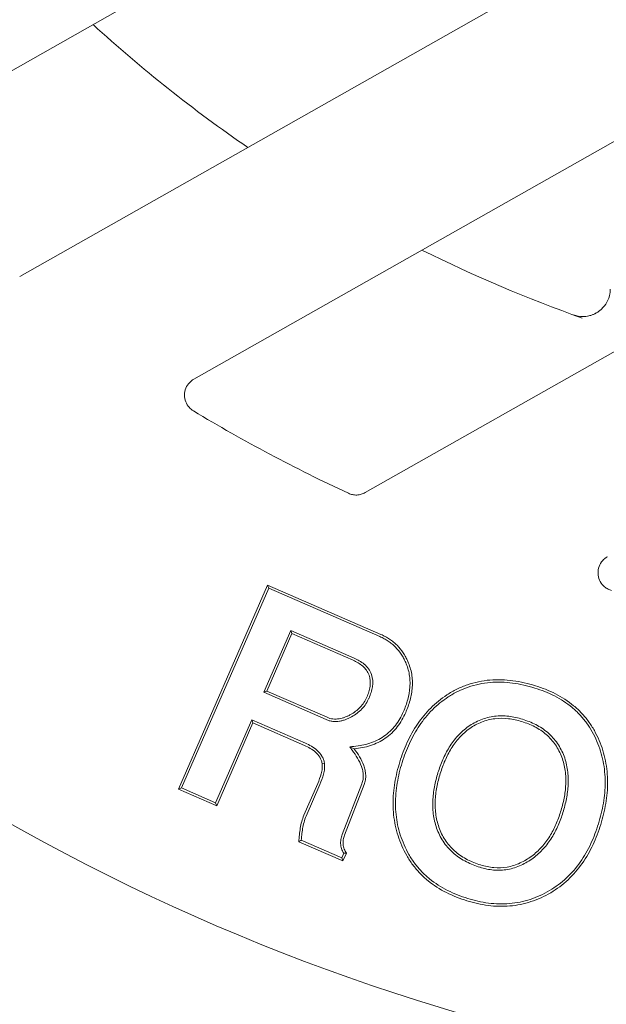
# Model space of a CAD drawing. Extents: x -1.5 to 15, y 1.5 to 28.2.
# Drawn here: x 4.3 to 4.3, y 19.8 to 19.9 of the extents above; entities that cross this region are included whole.
import ezdxf

# ---------------------------------------------------------------- set-up
doc = ezdxf.new("R2010")
doc.units = 0
doc.header["$MEASUREMENT"] = 0
doc.layers.get('0').update_dxf_attribs({"linetype": 'CONTINUOUS'})
doc.layers.add('image', color=7, linetype='CONTINUOUS')

# ---------------------------------------------------------------- blocks, each defined once
blk = doc.blocks.new('RWS_TOP')
at = {"color": 0, "linetype": 'Continuous', "lineweight": 0, "extrusion": (0, 1, 0)}
for p, q in [((-3.2707, 4.5347), (-3.1786, 4.6039)), ((-3.2614, 4.5333), (-3.1799, 4.5945)), ((-3.1799, 4.5945), (-3.1786, 4.6039)), ((-3.1799, 4.5945), (-2.8192, 4.114)), ((-3.1786, 4.6039), (-2.8099, 4.1127)), ((-3.2614, 4.5333), (-3.2707, 4.5347)), ((-3.1209, 4.3351), (-3.2707, 4.5347)), ((-3.1116, 4.3338), (-3.2614, 4.5333)), ((-1.2287, 4.4248), (-1.2287, 0.292)), ((-3.5742, 4.3068), (-3.4679, 4.3866)), ((-3.5648, 4.3055), (-3.4677, 4.3784)), ((-3.4165, 4.3341), (-3.3592, 4.258)), ((-3.4112, 4.3383), (-3.3539, 4.262)), ((-3.2447, 4.2422), (-3.1209, 4.3351)), ((-3.2407, 4.2368), (-3.1116, 4.3338)), ((-3.1116, 4.3338), (-3.1209, 4.3351)), ((-3.5648, 4.3055), (-3.5742, 4.3068)), ((-3.56, 4.288), (-3.5742, 4.3068)), ((-3.5567, 4.2947), (-3.5648, 4.3055)), ((-3.4195, 4.1522), (-3.5147, 4.2682)), ((-3.4144, 4.1565), (-3.5096, 4.2726)), ((-3.0619, 4.2677), (-3.2122, 4.1549)), ((-3.0619, 4.2677), (-3.0632, 4.2584)), ((-2.9502, 4.1189), (-3.0619, 4.2677)), ((-1.7335, 0.292), (-1.7335, 4.2876)), ((-3.0632, 4.2584), (-3.2081, 4.1496)), ((-2.9595, 4.1203), (-3.0632, 4.2584)), ((-3.3141, 4.2181), (-3.3117, 4.2243)), ((-3.3099, 4.1354), (-3.3204, 4.1275)), ((-3.1065, 4.0098), (-2.9595, 4.1203)), ((-3.1026, 4.0044), (-2.9502, 4.1189)), ((-2.8192, 4.114), (-3.0862, 3.9135)), ((-2.8099, 4.1127), (-3.0823, 3.9081)), ((-2.9502, 4.1189), (-2.9595, 4.1203)), ((-2.8192, 4.114), (-2.8099, 4.1127)), ((-2.2162, 4.0096), (-2.2162, 0.292)), ((-2.721, 0.292), (-2.721, 3.7531))]:
    blk.add_line(p, q, dxfattribs=at)
at = {"color": 0, "linetype": 'Continuous', "lineweight": 0}
for radius, start, end in [(5.8928, 97.14001, 262.85999), (6.3868, 115.61244, 244.38756), (4.6568, 119.4822, 125.4312), (3.9647, 108.0543, 115.9284), (3.9647, 123.9848, 130.9196)]:
    blk.add_arc((0, 0), radius, start, end, dxfattribs=at)
for centre, major_axis, ratio, start_param, end_param in [((-2.5276, 2.9548), (-0.0595, 0.0477), 0.999975, 6.098995, 6.455481), ((-2.5526, 2.9413), (0.0466, 0.0597), 0.924238, 1.361519, 1.361557)]:
    blk.add_ellipse(centre, major_axis=major_axis, ratio=ratio, start_param=start_param, end_param=end_param, dxfattribs=at)
for points, knots in [([(-3.4677, 4.3784), (-3.4677, 4.3798), (-3.4678, 4.3811), (-3.4678, 4.3825), (-3.4679, 4.3839), (-3.4679, 4.3852), (-3.4679, 4.3866)], [0, 0, 0, 0, 0.0003831853, 0.0003831853, 0.0003831853, 0.0007663706, 0.0007663706, 0.0007663706, 0.0007663706]), ([(-3.4679, 4.3866), (-3.4627, 4.3831), (-3.4576, 4.3796), (-3.4474, 4.3724), (-3.4425, 4.3686), (-3.4328, 4.3607), (-3.4281, 4.3566), (-3.4192, 4.3479), (-3.4152, 4.3431), (-3.4112, 4.3383)], [0, 0, 0, 0, 0.0001873448, 0.0001873448, 0.0003746896, 0.0003746896, 0.0005620344, 0.0005620344, 0.0007493791, 0.0007493791, 0.0007493791, 0.0007493791]), ([(-3.4677, 4.3784), (-3.4639, 4.3758), (-3.4601, 4.3732), (-3.4514, 4.3671), (-3.4466, 4.3634), (-3.4372, 4.3556), (-3.4325, 4.3516), (-3.4241, 4.3434), (-3.4204, 4.339), (-3.4165, 4.3341)], [0, 0, 0, 0, 0.0001360204, 0.0001360204, 0.0003181243, 0.0003181243, 0.0005002283, 0.0005002283, 0.0006809428, 0.0006809428, 0.0006809428, 0.0006809428]), ([(-3.5567, 4.2947), (-3.5573, 4.2936), (-3.5578, 4.2925), (-3.5584, 4.2914), (-3.5589, 4.2903), (-3.5595, 4.2891), (-3.56, 4.288)], [0, 0, 0, 0, 0.0003828303, 0.0003828303, 0.0003828303, 0.0007656605, 0.0007656605, 0.0007656605, 0.0007656605]), ([(-3.5096, 4.2726), (-3.5097, 4.2726), (-3.5097, 4.2727), (-3.5126, 4.2759), (-3.5157, 4.2794), (-3.5233, 4.2856), (-3.5276, 4.2882), (-3.5366, 4.2921), (-3.5414, 4.2936), (-3.5499, 4.2947), (-3.5534, 4.2948), (-3.5567, 4.2947)], [0, 0, 0, 0, 0.0000017547, 0.0000017547, 0.0001445951, 0.0001445951, 0.0002874355, 0.0002874355, 0.0004302759, 0.0004302759, 0.0005362461, 0.0005362461, 0.0005362461, 0.0005362461]), ([(-3.5147, 4.2682), (-3.5176, 4.2714), (-3.5205, 4.2746), (-3.5271, 4.2801), (-3.5308, 4.2823), (-3.5387, 4.2858), (-3.5429, 4.287), (-3.5514, 4.2882), (-3.5557, 4.2881), (-3.56, 4.288)], [0, 0, 0, 0, 0.0001274518, 0.0001274518, 0.0002549036, 0.0002549036, 0.0003823554, 0.0003823554, 0.0005098072, 0.0005098072, 0.0005098072, 0.0005098072]), ([(-3.3539, 4.262), (-3.3481, 4.2544), (-3.3421, 4.247), (-3.3318, 4.237), (-3.3282, 4.2338), (-3.3204, 4.2284), (-3.316, 4.2263), (-3.3117, 4.2243)], [0, 0, 0, 0, 0.0002860205, 0.0002860205, 0.0004290308, 0.0004290308, 0.0005720411, 0.0005720411, 0.0005720411, 0.0005720411]), ([(-3.3592, 4.258), (-3.3592, 4.2579), (-3.3592, 4.2579), (-3.3534, 4.2504), (-3.3471, 4.2425), (-3.3362, 4.2321), (-3.3325, 4.2287), (-3.3237, 4.2226), (-3.3187, 4.2202), (-3.3143, 4.2182), (-3.3142, 4.2182), (-3.3141, 4.2181)], [0, 0, 0, 0, 0.0000004981, 0.0000004981, 0.0003024847, 0.0003024847, 0.000453478, 0.000453478, 0.0006044713, 0.0006044713, 0.0006089093, 0.0006089093, 0.0006089093, 0.0006089093]), ([(-3.3141, 4.2181), (-3.314, 4.2181), (-3.3138, 4.218), (-3.3109, 4.2171), (-3.3075, 4.216), (-3.3006, 4.2149), (-3.2971, 4.2147), (-3.287, 4.215), (-3.2803, 4.2163), (-3.2678, 4.2205), (-3.262, 4.2233), (-3.2509, 4.2296), (-3.2456, 4.2333), (-3.2407, 4.2368), (-3.2407, 4.2368), (-3.2407, 4.2368)], [0, 0, 0, 0, 0.0000045376, 0.0000045376, 0.0001021501, 0.0001021501, 0.0001997625, 0.0001997625, 0.0003949874, 0.0003949874, 0.0005902123, 0.0005902123, 0.0007854372, 0.0007854372, 0.0007860834, 0.0007860834, 0.0007860834, 0.0007860834]), ([(-3.3117, 4.2243), (-3.3088, 4.2234), (-3.3059, 4.2225), (-3.3, 4.2215), (-3.2969, 4.2214), (-3.2879, 4.2216), (-3.2819, 4.2228), (-3.2705, 4.2266), (-3.265, 4.2293), (-3.2545, 4.2352), (-3.2496, 4.2387), (-3.2447, 4.2422)], [0, 0, 0, 0, 0.0000895683, 0.0000895683, 0.0001791366, 0.0001791366, 0.0003582732, 0.0003582732, 0.0005374099, 0.0005374099, 0.0007165465, 0.0007165465, 0.0007165465, 0.0007165465]), ([(-3.3099, 4.1354), (-3.3137, 4.135), (-3.3174, 4.1345), (-3.3301, 4.1331), (-3.3385, 4.1322), (-3.3556, 4.1321), (-3.3642, 4.1326), (-3.3765, 4.1347), (-3.3806, 4.1357), (-3.3884, 4.1381), (-3.3922, 4.1396), (-3.3994, 4.1434), (-3.4029, 4.1456), (-3.4089, 4.1504), (-3.4114, 4.1532), (-3.4144, 4.1565)], [0, 0, 0, 0, 0.000106826, 0.000106826, 0.000358588, 0.000358588, 0.00061035, 0.00061035, 0.000736231, 0.000736231, 0.000862112, 0.000862112, 0.000987993, 0.000987993, 0.001112493, 0.001112493, 0.001112493, 0.001112493]), ([(-3.2122, 4.1549), (-3.2122, 4.1549), (-3.2122, 4.1549), (-3.2144, 4.1531), (-3.2169, 4.1511), (-3.2214, 4.1467), (-3.2235, 4.1442), (-3.229, 4.1366), (-3.2319, 4.131), (-3.2351, 4.1225), (-3.236, 4.1197), (-3.2376, 4.1138), (-3.2382, 4.1107), (-3.2391, 4.1047), (-3.2394, 4.1019), (-3.2399, 4.096), (-3.24, 4.093), (-3.2402, 4.0782), (-3.2386, 4.0663), (-3.2333, 4.0491), (-3.2311, 4.0435), (-3.2254, 4.0328), (-3.2222, 4.0279), (-3.219, 4.0232), (-3.2189, 4.0231), (-3.2189, 4.023)], [0, 0, 0, 0, 0.000001254, 0.000001254, 0.000090728, 0.000090728, 0.000180201, 0.000180201, 0.000359149, 0.000359149, 0.000448622, 0.000448622, 0.000538096, 0.000538096, 0.00062757, 0.00062757, 0.000717043, 0.000717043, 0.001074938, 0.001074938, 0.001253885, 0.001253885, 0.001432832, 0.001432832, 0.001435796, 0.001435796, 0.001435796, 0.001435796]), ([(-3.8381, 4.0637), (-3.8306, 4.0704), (-3.823, 4.0772), (-3.8073, 4.09), (-3.7991, 4.096), (-3.7738, 4.1128), (-3.7558, 4.1224), (-3.7275, 4.1334), (-3.7178, 4.1366), (-3.6982, 4.1415), (-3.6882, 4.1434), (-3.6681, 4.1459), (-3.6579, 4.1466), (-3.6377, 4.1466), (-3.6276, 4.1459), (-3.6175, 4.1451)], [0, 0, 0, 0, 0.000304662, 0.000304662, 0.000609325, 0.000609325, 0.00121865, 0.00121865, 0.001523312, 0.001523312, 0.001827975, 0.001827975, 0.002132637, 0.002132637, 0.002437299, 0.002437299, 0.002437299, 0.002437299]), ([(-3.8335, 4.0588), (-3.826, 4.0655), (-3.8186, 4.0722), (-3.8033, 4.0847), (-3.7953, 4.0905), (-3.7704, 4.107), (-3.7529, 4.1164), (-3.7253, 4.1271), (-3.7159, 4.1302), (-3.6968, 4.135), (-3.6871, 4.1368), (-3.6675, 4.1393), (-3.6576, 4.14), (-3.6381, 4.14), (-3.6282, 4.1392), (-3.6182, 4.1385)], [0, 0, 0, 0, 0.000296307, 0.000296307, 0.000594213, 0.000594213, 0.001190027, 0.001190027, 0.001487934, 0.001487934, 0.001785841, 0.001785841, 0.002083748, 0.002083748, 0.002379926, 0.002379926, 0.002379926, 0.002379926]), ([(-3.6182, 4.1385), (-3.6084, 4.1372), (-3.5989, 4.1359), (-3.5802, 4.1321), (-3.5709, 4.1296), (-3.5434, 4.1207), (-3.5257, 4.1129), (-3.492, 4.0941), (-3.476, 4.0831), (-3.4534, 4.0648), (-3.4461, 4.0585), (-3.432, 4.0452), (-3.4252, 4.0383), (-3.4184, 4.0313)], [0, 0, 0, 0, 0.00028689, 0.00028689, 0.0005755, 0.0005755, 0.00115272, 0.00115272, 0.001729939, 0.001729939, 0.002018549, 0.002018549, 0.002305941, 0.002305941, 0.002305941, 0.002305941]), ([(-3.6175, 4.1451), (-3.6077, 4.1438), (-3.5979, 4.1425), (-3.5786, 4.1386), (-3.5691, 4.136), (-3.5409, 4.1269), (-3.5228, 4.119), (-3.4884, 4.0997), (-3.4721, 4.0885), (-3.4491, 4.0699), (-3.4416, 4.0635), (-3.4273, 4.0499), (-3.4204, 4.0429), (-3.4135, 4.0358)], [0, 0, 0, 0, 0.000294291, 0.000294291, 0.000588581, 0.000588581, 0.001177162, 0.001177162, 0.001765743, 0.001765743, 0.002060034, 0.002060034, 0.002354325, 0.002354325, 0.002354325, 0.002354325]), ([(-3.3204, 4.1275), (-3.3293, 4.1264), (-3.3381, 4.1255), (-3.3559, 4.1254), (-3.3648, 4.1259), (-3.3779, 4.1282), (-3.3823, 4.1292), (-3.3908, 4.1319), (-3.3949, 4.1335), (-3.4028, 4.1376), (-3.4066, 4.14), (-3.4135, 4.1456), (-3.4165, 4.1488), (-3.4195, 4.1522)], [0, 0, 0, 0, 0.000266312, 0.000266312, 0.000532625, 0.000532625, 0.000665781, 0.000665781, 0.000798937, 0.000798937, 0.000932093, 0.000932093, 0.001065249, 0.001065249, 0.001065249, 0.001065249]), ([(-3.3034, 3.9549), (-3.3078, 3.9612), (-3.3122, 3.9674), (-3.32, 3.9805), (-3.3234, 3.9873), (-3.3322, 4.0085), (-3.3359, 4.0234), (-3.3388, 4.0538), (-3.3377, 4.0691), (-3.3332, 4.0916), (-3.3312, 4.099), (-3.3263, 4.1134), (-3.3234, 4.1204), (-3.3204, 4.1275)], [0, 0, 0, 0, 0.000226169, 0.000226169, 0.000452338, 0.000452338, 0.000904677, 0.000904677, 0.001357015, 0.001357015, 0.001583185, 0.001583185, 0.001809354, 0.001809354, 0.001809354, 0.001809354]), ([(-3.2981, 3.9589), (-3.3024, 3.9651), (-3.3067, 3.9711), (-3.3141, 3.9836), (-3.3174, 3.9902), (-3.3258, 4.0104), (-3.3294, 4.0247), (-3.3321, 4.0537), (-3.331, 4.0684), (-3.3267, 4.09), (-3.3248, 4.0971), (-3.3201, 4.1109), (-3.3172, 4.1179), (-3.3128, 4.1284), (-3.3114, 4.1319), (-3.3099, 4.1354)], [0, 0, 0, 0, 0.000216685, 0.000216685, 0.000435107, 0.000435107, 0.00087195, 0.00087195, 0.001308794, 0.001308794, 0.001527215, 0.001527215, 0.001745637, 0.001745637, 0.001854134, 0.001854134, 0.001854134, 0.001854134]), ([(-3.2081, 4.1496), (-3.2103, 4.1479), (-3.2125, 4.1461), (-3.2164, 4.1422), (-3.2183, 4.14), (-3.2232, 4.1332), (-3.2258, 4.1282), (-3.2288, 4.1204), (-3.2296, 4.1177), (-3.2311, 4.1123), (-3.2316, 4.1095), (-3.2325, 4.104), (-3.2327, 4.1012), (-3.2332, 4.0956), (-3.2333, 4.0928), (-3.2335, 4.0788), (-3.232, 4.0676), (-3.2271, 4.0514), (-3.225, 4.0462), (-3.2197, 4.0363), (-3.2166, 4.0316), (-3.2135, 4.027)], [0, 0, 0, 0, 0.000083783, 0.000083783, 0.000167566, 0.000167566, 0.000335133, 0.000335133, 0.000418916, 0.000418916, 0.000502699, 0.000502699, 0.000586483, 0.000586483, 0.000670266, 0.000670266, 0.001005399, 0.001005399, 0.001172965, 0.001172965, 0.001340532, 0.001340532, 0.001340532, 0.001340532]), ([(-3.8367, 3.6392), (-3.8433, 3.6466), (-3.85, 3.654), (-3.8628, 3.6692), (-3.8688, 3.6771), (-3.8861, 3.7015), (-3.8965, 3.7186), (-3.9134, 3.7547), (-3.9202, 3.7735), (-3.9294, 3.8122), (-3.932, 3.8321), (-3.9325, 3.862), (-3.9322, 3.872), (-3.9304, 3.8918), (-3.929, 3.9017), (-3.925, 3.9212), (-3.9226, 3.9308), (-3.9164, 3.9498), (-3.9128, 3.9591), (-3.9003, 3.9862), (-3.8899, 4.0033), (-3.872, 4.0273), (-3.8657, 4.035), (-3.8522, 4.0497), (-3.8452, 4.0567), (-3.8381, 4.0637)], [0, 0, 0, 0, 0.000294304, 0.000294304, 0.000588608, 0.000588608, 0.001177216, 0.001177216, 0.001765824, 0.001765824, 0.002354432, 0.002354432, 0.002648736, 0.002648736, 0.00294304, 0.00294304, 0.003237344, 0.003237344, 0.003531648, 0.003531648, 0.004120256, 0.004120256, 0.00441456, 0.00441456, 0.004708864, 0.004708864, 0.004708864, 0.004708864]), ([(-3.8318, 3.6438), (-3.8385, 3.6511), (-3.845, 3.6584), (-3.8576, 3.6734), (-3.8635, 3.6811), (-3.8805, 3.7051), (-3.8906, 3.7218), (-3.9072, 3.7571), (-3.9138, 3.7755), (-3.9228, 3.8133), (-3.9253, 3.8327), (-3.9258, 3.8619), (-3.9255, 3.8716), (-3.9238, 3.891), (-3.9224, 3.9006), (-3.9185, 3.9196), (-3.9161, 3.9291), (-3.9102, 3.9475), (-3.9066, 3.9565), (-3.8944, 3.983), (-3.8843, 3.9997), (-3.8668, 4.0231), (-3.8606, 4.0306), (-3.8475, 4.045), (-3.8406, 4.0518), (-3.8335, 4.0588)], [0, 0, 0, 0, 0.000286789, 0.000286789, 0.000574855, 0.000574855, 0.001150988, 0.001150988, 0.001727121, 0.001727121, 0.002303253, 0.002303253, 0.00259132, 0.00259132, 0.002879386, 0.002879386, 0.003167453, 0.003167453, 0.003455519, 0.003455519, 0.004031652, 0.004031652, 0.004319718, 0.004319718, 0.00460621, 0.00460621, 0.00460621, 0.00460621]), ([(-2.2162, 4.0096), (-2.2162, 4.0149), (-2.217, 4.0201), (-2.2203, 4.0307), (-2.2231, 4.036), (-2.2307, 4.0459), (-2.2357, 4.0502), (-2.2469, 4.0568), (-2.2531, 4.0589), (-2.2654, 4.0607), (-2.2714, 4.0605), (-2.2823, 4.0582), (-2.2873, 4.0564), (-2.2918, 4.0538)], [-0.1061483, -0.1061483, -0.1061483, -0.1061483, -0.0904022, -0.0904022, -0.0725846, -0.0725846, -0.0530806, -0.0530806, -0.033576, -0.033576, -0.0157519, -0.0157519, 0, 0, 0, 0]), ([(-3.4914, 3.9591), (-3.4914, 3.9592), (-3.4915, 3.9592), (-3.5006, 3.9685), (-3.51, 3.9779), (-3.5304, 3.9952), (-3.5411, 4.0031), (-3.5639, 4.0172), (-3.5759, 4.0233), (-3.6011, 4.0331), (-3.6142, 4.0365), (-3.641, 4.0405), (-3.6546, 4.0409), (-3.6817, 4.0383), (-3.695, 4.0352), (-3.7141, 4.0282), (-3.7204, 4.0254), (-3.7324, 4.0192), (-3.7382, 4.0158), (-3.7494, 4.0085), (-3.7549, 4.0045), (-3.7654, 3.996), (-3.7704, 3.9916), (-3.7752, 3.9872), (-3.7753, 3.9871), (-3.7753, 3.9871)], [0, 0, 0, 0, 0.000001138, 0.000001138, 0.000401533, 0.000401533, 0.000801927, 0.000801927, 0.001202321, 0.001202321, 0.001602715, 0.001602715, 0.002003109, 0.002003109, 0.002403503, 0.002403503, 0.0026037, 0.0026037, 0.002803897, 0.002803897, 0.003004094, 0.003004094, 0.003204291, 0.003204291, 0.003205864, 0.003205864, 0.003205864, 0.003205864]), ([(-3.4962, 3.9546), (-3.5054, 3.9638), (-3.5146, 3.9731), (-3.5344, 3.9899), (-3.5449, 3.9976), (-3.5671, 4.0113), (-3.5787, 4.0173), (-3.603, 4.0267), (-3.6157, 4.03), (-3.6414, 4.0338), (-3.6545, 4.0342), (-3.6805, 4.0317), (-3.6932, 4.0287), (-3.7116, 4.022), (-3.7176, 4.0194), (-3.7291, 4.0134), (-3.7347, 4.0101), (-3.7456, 4.003), (-3.7509, 3.9992), (-3.7611, 3.991), (-3.7659, 3.9866), (-3.7707, 3.9822)], [0, 0, 0, 0, 0.000387461, 0.000387461, 0.000774922, 0.000774922, 0.001162384, 0.001162384, 0.001549845, 0.001549845, 0.001937306, 0.001937306, 0.002324767, 0.002324767, 0.002518498, 0.002518498, 0.002712228, 0.002712228, 0.002905959, 0.002905959, 0.00309969, 0.00309969, 0.00309969, 0.00309969]), ([(-3.4184, 4.0313), (-3.4119, 4.0242), (-3.4056, 4.0172), (-3.3935, 4.0028), (-3.3878, 3.9954), (-3.3713, 3.9723), (-3.3614, 3.9563), (-3.3448, 3.9226), (-3.3381, 3.905), (-3.3305, 3.8779), (-3.3284, 3.8688), (-3.3254, 3.8505), (-3.3245, 3.8411), (-3.3235, 3.8317)], [0, 0, 0, 0, 0.000281419, 0.000281419, 0.000564064, 0.000564064, 0.001129354, 0.001129354, 0.001694644, 0.001694644, 0.00197729, 0.00197729, 0.00225806, 0.00225806, 0.00225806, 0.00225806]), ([(-3.4135, 4.0358), (-3.4071, 4.0287), (-3.4006, 4.0216), (-3.3883, 4.007), (-3.3824, 3.9994), (-3.3657, 3.976), (-3.3556, 3.9596), (-3.3387, 3.9252), (-3.3318, 3.9072), (-3.3241, 3.8795), (-3.3219, 3.8701), (-3.3188, 3.8512), (-3.3178, 3.8417), (-3.3169, 3.8321)], [0, 0, 0, 0, 0.000287969, 0.000287969, 0.000575937, 0.000575937, 0.001151875, 0.001151875, 0.001727812, 0.001727812, 0.002015781, 0.002015781, 0.00230375, 0.00230375, 0.00230375, 0.00230375]), ([(-3.2189, 4.023), (-3.2188, 4.023), (-3.2188, 4.0229), (-3.2155, 4.0188), (-3.2121, 4.0146), (-3.2047, 4.0065), (-3.2006, 4.0027), (-3.1873, 3.9925), (-3.1768, 3.9872), (-3.1596, 3.9842), (-3.1537, 3.984), (-3.1422, 3.9852), (-3.1366, 3.9866), (-3.126, 3.9903), (-3.1209, 3.9928), (-3.1114, 3.9983), (-3.107, 4.0014), (-3.1027, 4.0044), (-3.1027, 4.0044), (-3.1026, 4.0044)], [0, 0, 0, 0, 0.000002995, 0.000002995, 0.000169703, 0.000169703, 0.000336411, 0.000336411, 0.000669828, 0.000669828, 0.000836536, 0.000836536, 0.001003244, 0.001003244, 0.001169952, 0.001169952, 0.001336661, 0.001336661, 0.00133799, 0.00133799, 0.00133799, 0.00133799]), ([(-3.2135, 4.027), (-3.2103, 4.0229), (-3.207, 4.0189), (-3.2, 4.0113), (-3.1962, 4.0077), (-3.1839, 3.9983), (-3.1743, 3.9935), (-3.159, 3.9908), (-3.1538, 3.9907), (-3.1435, 3.9918), (-3.1384, 3.993), (-3.1287, 3.9965), (-3.124, 3.9987), (-3.115, 4.0039), (-3.1108, 4.0069), (-3.1065, 4.0098)], [0, 0, 0, 0, 0.000154261, 0.000154261, 0.000308522, 0.000308522, 0.000617045, 0.000617045, 0.000771306, 0.000771306, 0.000925567, 0.000925567, 0.001079828, 0.001079828, 0.001234089, 0.001234089, 0.001234089, 0.001234089]), ([(-3.7753, 3.9871), (-3.7753, 3.987), (-3.7754, 3.987), (-3.7798, 3.9826), (-3.7843, 3.9781), (-3.7929, 3.9684), (-3.7968, 3.9633), (-3.8077, 3.9472), (-3.8137, 3.9356), (-3.8203, 3.9173), (-3.8221, 3.911), (-3.8248, 3.8983), (-3.8257, 3.8919), (-3.8273, 3.8727), (-3.827, 3.8598), (-3.8246, 3.8407), (-3.8235, 3.8343), (-3.8206, 3.8218), (-3.8188, 3.8157), (-3.8128, 3.7975), (-3.8076, 3.7857), (-3.7955, 3.7633), (-3.7885, 3.7527), (-3.7772, 3.7374), (-3.7732, 3.7324), (-3.765, 3.7228), (-3.7607, 3.7182), (-3.7565, 3.7136), (-3.7565, 3.7135), (-3.7565, 3.7135)], [0, 0, 0, 0, 0.000001575, 0.000001575, 0.000192131, 0.000192131, 0.000382688, 0.000382688, 0.000763802, 0.000763802, 0.000954358, 0.000954358, 0.001144915, 0.001144915, 0.001526029, 0.001526029, 0.001716586, 0.001716586, 0.001907142, 0.001907142, 0.002288256, 0.002288256, 0.00266937, 0.00266937, 0.002859926, 0.002859926, 0.003050483, 0.003050483, 0.003051539, 0.003051539, 0.003051539, 0.003051539]), ([(-3.7707, 3.9822), (-3.7751, 3.9779), (-3.7795, 3.9735), (-3.7877, 3.9642), (-3.7915, 3.9593), (-3.8019, 3.9439), (-3.8076, 3.9328), (-3.8139, 3.9153), (-3.8156, 3.9094), (-3.8182, 3.8973), (-3.819, 3.8911), (-3.8206, 3.8726), (-3.8203, 3.8602), (-3.818, 3.8417), (-3.8169, 3.8356), (-3.8141, 3.8236), (-3.8124, 3.8176), (-3.8066, 3.7999), (-3.8015, 3.7886), (-3.7898, 3.7668), (-3.783, 3.7564), (-3.7719, 3.7415), (-3.7681, 3.7366), (-3.76, 3.7272), (-3.7558, 3.7227), (-3.7516, 3.7181)], [0, 0, 0, 0, 0.000183906, 0.000183906, 0.000367813, 0.000367813, 0.000735626, 0.000735626, 0.000919532, 0.000919532, 0.001103438, 0.001103438, 0.001471251, 0.001471251, 0.001655158, 0.001655158, 0.001839064, 0.001839064, 0.002206877, 0.002206877, 0.002574689, 0.002574689, 0.002758596, 0.002758596, 0.002942502, 0.002942502, 0.002942502, 0.002942502]), ([(-3.4826, 3.6887), (-3.4781, 3.6931), (-3.4736, 3.6975), (-3.4652, 3.7068), (-3.4613, 3.7117), (-3.4503, 3.727), (-3.4439, 3.7379), (-3.4343, 3.761), (-3.4309, 3.7732), (-3.4284, 3.7918), (-3.428, 3.7981), (-3.4277, 3.8107), (-3.428, 3.8169), (-3.4293, 3.8294), (-3.4303, 3.8356), (-3.4329, 3.8479), (-3.4345, 3.8539), (-3.4405, 3.8718), (-3.4456, 3.8833), (-3.4575, 3.9053), (-3.4645, 3.9158), (-3.4757, 3.9309), (-3.4796, 3.9358), (-3.4878, 3.9453), (-3.492, 3.9499), (-3.4962, 3.9546)], [0, 0, 0, 0, 0.000185677, 0.000185677, 0.000371355, 0.000371355, 0.000742709, 0.000742709, 0.001114064, 0.001114064, 0.001299741, 0.001299741, 0.001485419, 0.001485419, 0.001671096, 0.001671096, 0.001856773, 0.001856773, 0.002228128, 0.002228128, 0.002599482, 0.002599482, 0.00278516, 0.00278516, 0.002970837, 0.002970837, 0.002970837, 0.002970837]), ([(-3.478, 3.6838), (-3.478, 3.6839), (-3.4779, 3.6839), (-3.4734, 3.6884), (-3.4689, 3.6929), (-3.4601, 3.7025), (-3.456, 3.7076), (-3.4446, 3.7234), (-3.438, 3.7348), (-3.4279, 3.759), (-3.4243, 3.7717), (-3.4218, 3.7913), (-3.4213, 3.7977), (-3.4211, 3.8108), (-3.4214, 3.8174), (-3.4227, 3.8303), (-3.4237, 3.8367), (-3.4264, 3.8495), (-3.4281, 3.8558), (-3.4343, 3.8743), (-3.4395, 3.8861), (-3.4518, 3.9089), (-3.459, 3.9195), (-3.4704, 3.935), (-3.4744, 3.94), (-3.4828, 3.9498), (-3.4871, 3.9544), (-3.4914, 3.9591), (-3.4914, 3.9591), (-3.4914, 3.9591)], [0, 0, 0, 0, 0.000001756, 0.000001756, 0.000193689, 0.000193689, 0.000385623, 0.000385623, 0.000769489, 0.000769489, 0.001153355, 0.001153355, 0.001345289, 0.001345289, 0.001537222, 0.001537222, 0.001729155, 0.001729155, 0.001921088, 0.001921088, 0.002304955, 0.002304955, 0.002688821, 0.002688821, 0.002880754, 0.002880754, 0.003072688, 0.003072688, 0.003073818, 0.003073818, 0.003073818, 0.003073818]), ([(-3.1839, 3.8802), (-3.1899, 3.881), (-3.1959, 3.8818), (-3.2077, 3.8844), (-3.2135, 3.8861), (-3.2249, 3.8902), (-3.2305, 3.8926), (-3.2413, 3.8981), (-3.2465, 3.9012), (-3.2617, 3.9112), (-3.271, 3.919), (-3.284, 3.9317), (-3.2881, 3.9362), (-3.2959, 3.9454), (-3.2997, 3.9501), (-3.3034, 3.9549)], [0, 0, 0, 0, 0.000181109, 0.000181109, 0.000362219, 0.000362219, 0.000543328, 0.000543328, 0.000724438, 0.000724438, 0.001086656, 0.001086656, 0.001267766, 0.001267766, 0.001448875, 0.001448875, 0.001448875, 0.001448875]), ([(-3.1832, 3.8868), (-3.1891, 3.8876), (-3.1948, 3.8884), (-3.2059, 3.8908), (-3.2115, 3.8925), (-3.2224, 3.8964), (-3.2277, 3.8987), (-3.238, 3.9039), (-3.243, 3.9069), (-3.2576, 3.9165), (-3.2666, 3.924), (-3.2792, 3.9363), (-3.2831, 3.9406), (-3.2907, 3.9495), (-3.2944, 3.9542), (-3.2981, 3.9589)], [0, 0, 0, 0, 0.000172765, 0.000172765, 0.000347192, 0.000347192, 0.00052162, 0.00052162, 0.000696047, 0.000696047, 0.001044902, 0.001044902, 0.001219329, 0.001219329, 0.00139201, 0.00139201, 0.00139201, 0.00139201]), ([(-3.0862, 3.9135), (-3.0899, 3.9109), (-3.0934, 3.9084), (-3.1006, 3.9038), (-3.1043, 3.9017), (-3.1119, 3.8979), (-3.1159, 3.8962), (-3.124, 3.8931), (-3.1281, 3.8917), (-3.1403, 3.8883), (-3.1488, 3.8869), (-3.1617, 3.886), (-3.166, 3.8859), (-3.1744, 3.8862), (-3.1787, 3.8865), (-3.1832, 3.8868)], [0, 0, 0, 0, 0.000127495, 0.000127495, 0.000255733, 0.000255733, 0.000383971, 0.000383971, 0.000512208, 0.000512208, 0.000768684, 0.000768684, 0.000896922, 0.000896922, 0.001023508, 0.001023508, 0.001023508, 0.001023508]), ([(-3.0823, 3.9081), (-3.086, 3.9055), (-3.0896, 3.9029), (-3.0972, 3.8981), (-3.1011, 3.8958), (-3.1092, 3.8918), (-3.1133, 3.8901), (-3.1217, 3.8868), (-3.126, 3.8854), (-3.139, 3.8817), (-3.1479, 3.8803), (-3.1614, 3.8794), (-3.1659, 3.8793), (-3.1749, 3.8795), (-3.1794, 3.8799), (-3.1839, 3.8802)], [0, 0, 0, 0, 0.000134144, 0.000134144, 0.000268287, 0.000268287, 0.000402431, 0.000402431, 0.000536574, 0.000536574, 0.000804861, 0.000804861, 0.000939005, 0.000939005, 0.001073148, 0.001073148, 0.001073148, 0.001073148]), ([(-3.3235, 3.8317), (-3.3231, 3.8212), (-3.3228, 3.811), (-3.3241, 3.7905), (-3.3253, 3.7803), (-3.329, 3.76), (-3.3316, 3.7501), (-3.3378, 3.7304), (-3.3415, 3.7208), (-3.3501, 3.7021), (-3.355, 3.6929), (-3.3657, 3.6753), (-3.3716, 3.6667), (-3.3841, 3.6501), (-3.3907, 3.6422), (-3.4047, 3.6268), (-3.412, 3.6196), (-3.4196, 3.6123)], [0, 0, 0, 0, 0.000305856, 0.000305856, 0.000613558, 0.000613558, 0.000921261, 0.000921261, 0.001228963, 0.001228963, 0.001536666, 0.001536666, 0.001844368, 0.001844368, 0.002152071, 0.002152071, 0.002458703, 0.002458703, 0.002458703, 0.002458703]), ([(-3.3169, 3.8321), (-3.3164, 3.8216), (-3.3162, 3.811), (-3.3174, 3.7899), (-3.3187, 3.7793), (-3.3225, 3.7585), (-3.3251, 3.7483), (-3.3316, 3.7281), (-3.3353, 3.7182), (-3.3442, 3.699), (-3.3492, 3.6896), (-3.3602, 3.6716), (-3.3662, 3.6629), (-3.3789, 3.6459), (-3.3857, 3.6378), (-3.3999, 3.6222), (-3.4074, 3.6148), (-3.4151, 3.6074)], [0, 0, 0, 0, 0.000314853, 0.000314853, 0.000629706, 0.000629706, 0.000944558, 0.000944558, 0.001259411, 0.001259411, 0.001574264, 0.001574264, 0.001889117, 0.001889117, 0.00220397, 0.00220397, 0.002518823, 0.002518823, 0.002518823, 0.002518823]), ([(-2.6997, 3.7944), (-2.7029, 3.7921), (-2.7058, 3.7894), (-2.7112, 3.7833), (-2.7135, 3.78), (-2.7172, 3.7727), (-2.7186, 3.7688), (-2.7205, 3.761), (-2.721, 3.757), (-2.721, 3.7531)], [-0.04837412, -0.04837412, -0.04837412, -0.04837412, -0.03645323, -0.03645323, -0.02418706, -0.02418706, -0.01192087, -0.01192087, 0, 0, 0, 0]), ([(-3.7565, 3.7135), (-3.7565, 3.7135), (-3.7564, 3.7135), (-3.7476, 3.7043), (-3.7383, 3.695), (-3.7183, 3.6781), (-3.7079, 3.6702), (-3.6856, 3.6562), (-3.6738, 3.6502), (-3.6493, 3.6404), (-3.6364, 3.6367), (-3.6102, 3.6326), (-3.5968, 3.632), (-3.5702, 3.6342), (-3.5571, 3.637), (-3.5319, 3.6461), (-3.52, 3.6521), (-3.5034, 3.663), (-3.498, 3.6669), (-3.4878, 3.6752), (-3.4829, 3.6795), (-3.4781, 3.6838), (-3.4781, 3.6838), (-3.478, 3.6838)], [0, 0, 0, 0, 0.000001058, 0.000001058, 0.000393698, 0.000393698, 0.000786339, 0.000786339, 0.001178979, 0.001178979, 0.00157162, 0.00157162, 0.00196426, 0.00196426, 0.0023569, 0.0023569, 0.002749541, 0.002749541, 0.002945861, 0.002945861, 0.003142181, 0.003142181, 0.003143945, 0.003143945, 0.003143945, 0.003143945]), ([(-3.7516, 3.7181), (-3.7427, 3.7089), (-3.7337, 3.6999), (-3.7143, 3.6834), (-3.704, 3.6757), (-3.6824, 3.6621), (-3.671, 3.6562), (-3.6473, 3.6468), (-3.6349, 3.6432), (-3.6097, 3.6393), (-3.5968, 3.6386), (-3.5714, 3.6408), (-3.5588, 3.6435), (-3.5347, 3.6521), (-3.5233, 3.658), (-3.5072, 3.6684), (-3.502, 3.6722), (-3.4921, 3.6802), (-3.4873, 3.6845), (-3.4826, 3.6887)], [0, 0, 0, 0, 0.000379631, 0.000379631, 0.000759262, 0.000759262, 0.001138892, 0.001138892, 0.001518523, 0.001518523, 0.001898154, 0.001898154, 0.002277785, 0.002277785, 0.002657415, 0.002657415, 0.002847231, 0.002847231, 0.003037046, 0.003037046, 0.003037046, 0.003037046]), ([(-3.6328, 3.5289), (-3.6426, 3.5303), (-3.6524, 3.5317), (-3.6716, 3.5358), (-3.6812, 3.5385), (-3.7093, 3.5478), (-3.7274, 3.5558), (-3.7618, 3.5752), (-3.778, 3.5865), (-3.8011, 3.6051), (-3.8085, 3.6115), (-3.8228, 3.6251), (-3.8298, 3.6321), (-3.8367, 3.6392)], [0, 0, 0, 0, 0.000294652, 0.000294652, 0.000589304, 0.000589304, 0.001178608, 0.001178608, 0.001767912, 0.001767912, 0.002062564, 0.002062564, 0.002357216, 0.002357216, 0.002357216, 0.002357216]), ([(-3.6321, 3.5355), (-3.6418, 3.5369), (-3.6513, 3.5383), (-3.67, 3.5423), (-3.6793, 3.5449), (-3.7068, 3.554), (-3.7244, 3.5618), (-3.7582, 3.5808), (-3.7741, 3.5919), (-3.7968, 3.6101), (-3.8041, 3.6165), (-3.8181, 3.6298), (-3.8249, 3.6367), (-3.8318, 3.6438)], [0, 0, 0, 0, 0.000287223, 0.000287223, 0.00057631, 0.00057631, 0.001154484, 0.001154484, 0.001732658, 0.001732658, 0.002021745, 0.002021745, 0.002309538, 0.002309538, 0.002309538, 0.002309538]), ([(-3.4196, 3.6123), (-3.427, 3.6056), (-3.4343, 3.5991), (-3.4494, 3.5868), (-3.4573, 3.5811), (-3.4818, 3.5651), (-3.4992, 3.556), (-3.5265, 3.5457), (-3.5358, 3.5428), (-3.5546, 3.5382), (-3.5642, 3.5365), (-3.5835, 3.5343), (-3.5932, 3.5336), (-3.6125, 3.5338), (-3.6222, 3.5347), (-3.6321, 3.5355)], [0, 0, 0, 0, 0.00028827, 0.00028827, 0.000577609, 0.000577609, 0.001156289, 0.001156289, 0.001445629, 0.001445629, 0.001734968, 0.001734968, 0.002024308, 0.002024308, 0.002311802, 0.002311802, 0.002311802, 0.002311802]), ([(-3.4151, 3.6074), (-3.4225, 3.6007), (-3.4299, 3.5941), (-3.4454, 3.5815), (-3.4535, 3.5756), (-3.4786, 3.5592), (-3.4963, 3.5499), (-3.5244, 3.5394), (-3.5339, 3.5364), (-3.5533, 3.5316), (-3.5631, 3.5299), (-3.583, 3.5276), (-3.593, 3.527), (-3.6129, 3.5272), (-3.6229, 3.528), (-3.6328, 3.5289)], [0, 0, 0, 0, 0.000296057, 0.000296057, 0.000592113, 0.000592113, 0.001184226, 0.001184226, 0.001480283, 0.001480283, 0.00177634, 0.00177634, 0.002072396, 0.002072396, 0.002368453, 0.002368453, 0.002368453, 0.002368453]), ([(-3.2036, 3.2596), (-3.2036, 3.2631), (-3.2039, 3.2665), (-3.2053, 3.2736), (-3.2065, 3.2772), (-3.2107, 3.2864), (-3.2143, 3.2916), (-3.2234, 3.3006), (-3.2288, 3.3042), (-3.2408, 3.3091), (-3.2472, 3.3104), (-3.2599, 3.3106), (-3.2662, 3.3094), (-3.2756, 3.3059), (-3.279, 3.3041), (-3.2851, 3.3001), (-3.2877, 3.2979), (-3.2901, 3.2955)], [-0.119994, -0.119994, -0.119994, -0.119994, -0.1097317, -0.1097317, -0.0982737, -0.0982737, -0.0794387, -0.0794387, -0.0600028, -0.0600028, -0.040566, -0.040566, -0.0217301, -0.0217301, -0.010267, -0.010267, 0, 0, 0, 0]), ([(-2.6017, 2.9379), (-2.6023, 2.9406), (-2.6029, 2.9434), (-2.6032, 2.9464), (-2.6035, 2.9488), (-2.6037, 2.9513), (-2.6037, 2.9539), (-2.6037, 2.9546), (-2.6037, 2.9553), (-2.6037, 2.956), (-2.6037, 2.9563), (-2.6037, 2.9566), (-2.6037, 2.957), (-2.6037, 2.9573), (-2.6037, 2.9576), (-2.6037, 2.9579), (-2.6037, 2.9582), (-2.6037, 2.9586), (-2.6036, 2.9589), (-2.6036, 2.9592), (-2.6036, 2.9595), (-2.6036, 2.9598), (-2.6035, 2.9611), (-2.6034, 2.9624), (-2.6033, 2.9637), (-2.603, 2.9663), (-2.6025, 2.969), (-2.6019, 2.9717), (-2.6015, 2.9735), (-2.6011, 2.9753), (-2.6005, 2.9771), (-2.599, 2.982), (-2.597, 2.9869), (-2.5944, 2.9917)], [0.0009466333, 0.0009466333, 0.0009466333, 0.0009466333, 0.0010588651, 0.0010588651, 0.0010588651, 0.0011512171, 0.0011512171, 0.0011512171, 0.0011758443, 0.0011758443, 0.0011758443, 0.001186819, 0.001186819, 0.001186819, 0.0011977937, 0.0011977937, 0.0011977937, 0.0012095885, 0.0012095885, 0.0012095885, 0.001219743, 0.001219743, 0.001219743, 0.0012636417, 0.0012636417, 0.0012636417, 0.0013514391, 0.0013514391, 0.0013514391, 0.0014099707, 0.0014099707, 0.0014099707, 0.0015698797, 0.0015698797, 0.0015698797, 0.0015698797]), ([(-2.6017, 2.9379), (-2.5998, 2.9298), (-2.5966, 2.922), (-2.588, 2.908), (-2.5824, 2.9016), (-2.5728, 2.8936), (-2.5692, 2.8912), (-2.5656, 2.889)], [0, 0, 0, 0, 0.0247126, 0.0247126, 0.04948633, 0.04948633, 0.06222525, 0.06222525, 0.06222525, 0.06222525])]:
    blk.add_open_spline(points, degree=3, knots=knots, dxfattribs=at)

msp = doc.modelspace()

# ---------------------------------------------------------------- block references
at = {"layer": 'image', "xscale": 0.04305783722594437, "yscale": 0.04305783722594437, "zscale": 0.04305783722594437, "rotation": 119.5299444584525}
msp.add_blockref('RWS_TOP', (4.38263, 20.06491), dxfattribs=at)

doc.saveas('drawing.dxf')
